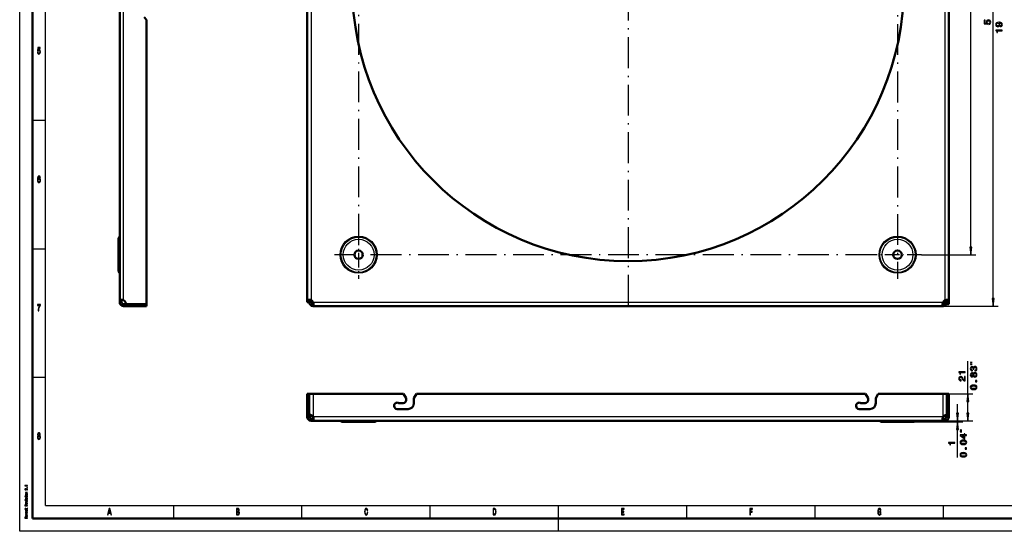
# Model space of a CAD drawing. Extents: x 0 to 594, y 0 to 420.
# Drawn here: x 0 to 384, y 0 to 199 of the extents above; entities that cross this region are included whole.
import ezdxf

# ---------------------------------------------------------------- set-up
doc = ezdxf.new("R2010")
doc.units = 0
doc.linetypes.add('DASHDOT', pattern=[18.5, 12, -3, 0.5, -3])

msp = doc.modelspace()

# ---------------------------------------------------------------- linework, layer by layer
at = {"color": 7, "lineweight": 25}
for p, q in [((0, 0), (0, 420)), ((10, 10), (10, 410)), ((40.46, 89.96), (40.46, 335.38)), ((113.57, 335.38), (113.57, 89.96)), ((360.57, 89.96), (360.57, 335.38)), ((379.33, 90.64), (379.33, 334.7)), ((370.57, 110.64), (370.57, 314.7)), ((5, 160), (10, 160)), ((38.82, 114.54), (38.82, 109.61)), ((5, 110), (10, 110)), ((38.82, 109.61), (38.82, 100.8)), ((351.46, 107.67), (372.57, 107.67)), ((112.82, 89.17), (113.57, 89.17)), ((114.36, 89.17), (359.78, 89.17)), ((361.32, 89.17), (360.57, 89.17)), ((359.78, 87.67), (381.33, 87.67)), ((369.43, 53.55), (369.43, 66.24)), ((5, 60), (10, 60)), ((114.32, 53.55), (114.32, 44.62)), ((359.82, 53.55), (371.43, 53.55)), ((359.82, 44.62), (359.82, 53.55)), ((369.43, 46.03), (369.43, 50.58)), ((365.45, 46.03), (365.45, 49.55)), ((359.78, 44.55), (114.36, 44.55)), ((125.2, 42.91), (138.67, 42.91)), ((138.67, 42.91), (138.95, 42.91)), ((335.2, 42.91), (348.67, 42.91)), ((348.07, 42.55), (367.45, 42.55)), ((348.67, 42.91), (348.95, 42.91)), ((359.78, 43.05), (371.43, 43.05)), ((359.78, 43.05), (367.45, 43.05)), ((365.45, 42.55), (365.45, 43.05)), ((365.45, 28.72), (365.45, 39.58)), ((10, 10), (409, 10)), ((60, 5), (60, 10)), ((110, 5), (110, 10)), ((160, 5), (160, 10)), ((210, 5), (210, 10)), ((260, 5), (260, 10)), ((310, 5), (310, 10)), ((360, 5), (360, 10)), ((210, 0), (210, 5)), ((594, 0), (0, 0))]:
    msp.add_line(p, q, dxfattribs=at)
at = {"color": 7, "lineweight": 50}
for p, q in [((5, 5), (5, 415)), ((38.96, 89.96), (38.96, 335.38)), ((112.07, 335.38), (112.07, 89.96)), ((362.07, 89.96), (362.07, 335.38)), ((49.46, 199.17), (48.46, 200.17)), ((49.46, 199.17), (49.46, 88.42)), ((38.46, 109.36), (38.46, 113.67)), ((38.46, 101.67), (38.46, 109.36)), ((38.96, 89.96), (39.71, 89.96)), ((38.96, 89.96), (38.96, 89.17)), ((38.96, 89.17), (39.71, 89.17)), ((39.71, 89.96), (39.71, 89.17)), ((40.46, 87.67), (40.46, 88.42)), ((40.46, 88.42), (40.53, 88.42)), ((40.53, 87.67), (40.53, 88.42)), ((49.46, 88.42), (41.43, 88.42)), ((49.46, 88.42), (49.46, 87.67)), ((112.07, 89.96), (112.82, 89.96)), ((112.07, 89.96), (112.07, 89.17)), ((112.07, 89.17), (112.82, 89.17)), ((112.82, 89.96), (112.82, 89.17)), ((113.57, 89.96), (113.57, 89.17)), ((114.32, 88.42), (114.36, 88.42)), ((114.32, 87.67), (114.32, 88.42)), ((114.36, 87.67), (114.36, 88.42)), ((359.78, 87.67), (359.78, 88.42)), ((359.78, 88.42), (359.82, 88.42)), ((359.82, 87.67), (359.82, 88.42)), ((360.57, 89.17), (360.57, 89.96)), ((361.32, 88.42), (361.32, 89.96)), ((362.07, 89.96), (361.32, 89.96)), ((361.32, 89.17), (361.32, 89.96)), ((362.07, 88.42), (361.32, 88.42)), ((362.07, 88.42), (362.07, 89.96)), ((40.46, 87.67), (40.53, 87.67)), ((49.46, 87.67), (40.53, 87.67)), ((114.32, 87.67), (114.36, 87.67)), ((114.36, 87.67), (359.78, 87.67)), ((359.78, 87.67), (359.82, 87.67)), ((112.07, 53.55), (112.82, 53.55)), ((112.07, 53.55), (112.07, 45.34)), ((112.82, 53.55), (112.82, 45.52)), ((112.82, 53.55), (114.32, 53.55)), ((112.82, 45.34), (112.82, 53.55)), ((114.32, 53.55), (149.57, 53.55)), ((147.72, 49.9), (149.47, 49.9)), ((149.57, 53.55), (150.57, 51.82)), ((150.57, 51), (150.57, 51.82)), ((153.57, 51.82), (154.57, 53.55)), ((153.57, 49.85), (153.57, 51.82)), ((154.57, 53.55), (329.57, 53.55)), ((327.72, 49.9), (329.47, 49.9)), ((329.57, 53.55), (330.57, 51.82)), ((330.57, 51), (330.57, 51.82)), ((333.57, 51.82), (334.57, 53.55)), ((333.57, 49.85), (333.57, 51.82)), ((334.57, 53.55), (359.82, 53.55)), ((361.32, 53.55), (359.82, 53.55)), ((361.32, 45.52), (361.32, 53.55)), ((361.32, 53.55), (362.07, 53.55)), ((361.32, 45.34), (361.32, 53.55)), ((362.07, 53.55), (362.07, 45.34)), ((145.92, 48.95), (145.92, 48.75)), ((147.07, 47.6), (151.32, 47.6)), ((325.92, 48.95), (325.92, 48.75)), ((327.07, 47.6), (331.32, 47.6)), ((112.07, 45.34), (112.82, 45.34)), ((112.07, 45.34), (112.07, 44.55)), ((112.07, 44.55), (112.82, 44.55)), ((112.82, 45.52), (112.82, 45.52)), ((112.82, 45.34), (112.82, 44.55)), ((112.82, 44.55), (113.57, 44.55)), ((113.57, 45.2), (113.57, 44.55)), ((113.57, 43.05), (113.57, 43.8)), ((113.57, 43.8), (114.36, 43.8)), ((113.57, 43.05), (114.36, 43.05)), ((114.36, 43.05), (114.36, 43.8)), ((359.78, 43.05), (114.36, 43.05)), ((137.83, 42.55), (126.07, 42.55)), ((138.07, 42.55), (137.83, 42.55)), ((347.83, 42.55), (336.07, 42.55)), ((348.07, 42.55), (347.83, 42.55)), ((359.78, 43.05), (359.78, 43.8)), ((359.78, 43.8), (360.57, 43.8)), ((359.78, 43.05), (360.57, 43.05)), ((360.57, 44.55), (360.57, 45.2)), ((361.32, 44.55), (360.57, 44.55)), ((360.57, 43.05), (360.57, 43.8)), ((361.32, 44.55), (361.32, 45.52)), ((361.32, 45.52), (361.32, 45.52)), ((362.07, 45.34), (361.32, 45.34)), ((361.32, 44.55), (361.32, 45.34)), ((362.07, 44.55), (361.32, 44.55)), ((362.07, 44.55), (362.07, 45.34)), ((589, 5), (5, 5))]:
    msp.add_line(p, q, dxfattribs=at)
at = {"color": 7, "linetype": 'DASHDOT', "lineweight": 25}
for p, q in [((237.07, 340.36), (237.07, 84.98)), ((132.07, 327.06), (132.07, 116.87)), ((342.07, 308.47), (342.07, 98.28)), ((333.75, 107.67), (122.68, 107.67))]:
    msp.add_line(p, q, dxfattribs=at)
at = {"color": 7, "linetype": 'DASHDOT', "lineweight": 25, "ltscale": 0.469608}
for p, q in [((132.07, 117.06), (132.07, 98.28)), ((351.46, 107.67), (332.68, 107.67))]:
    msp.add_line(p, q, dxfattribs=at)
at = {"color": 7, "linetype": 'DASHDOT', "lineweight": 25, "ltscale": 0.015008}
msp.add_line((39.01, 107.67), (38.41, 107.67), dxfattribs=at)
at = {"color": 7, "linetype": 'DASHDOT', "lineweight": 25, "ltscale": 0.015014}
for p, q in [((132.07, 43.1), (132.07, 42.5)), ((342.07, 43.1), (342.07, 42.5))]:
    msp.add_line(p, q, dxfattribs=at)
at = {"color": 7, "lineweight": 25}
for points in [[(377.68, 197.33), (377.97, 197.41), (378.2, 197.59), (378.35, 197.85), (378.4, 198.18), (378.34, 198.54), (378.16, 198.83), (377.88, 199.01), (377.52, 199.08), (377.18, 199.02), (376.92, 198.84), (376.75, 198.57), (376.69, 198.22), (376.73, 197.95), (376.85, 197.74), (376.18, 197.84), (376.18, 198.94), (375.88, 198.94), (375.88, 197.6), (377.21, 197.4), (377.21, 197.69), (377.04, 197.9), (376.98, 198.17), (377.02, 198.4), (377.13, 198.58), (377.31, 198.69), (377.54, 198.73), (377.76, 198.69), (377.94, 198.57), (378.05, 198.4), (378.09, 198.17), (378.07, 197.98), (377.98, 197.83), (377.85, 197.72), (377.68, 197.67)], [(382.21, 196.44), (382.49, 196.5), (382.71, 196.65), (382.85, 196.9), (382.9, 197.22), (382.88, 197.44), (382.81, 197.63), (382.7, 197.79), (382.54, 197.93), (382.34, 198.03), (382.1, 198.11), (381.82, 198.16), (381.49, 198.18), (380.98, 198.12), (380.61, 197.94), (380.39, 197.66), (380.31, 197.27), (380.38, 196.92), (380.55, 196.65), (380.82, 196.48), (381.15, 196.42), (381.5, 196.48), (381.76, 196.65), (381.92, 196.9), (381.98, 197.22), (381.91, 197.56), (381.7, 197.82), (382.1, 197.76), (382.39, 197.64), (382.56, 197.47), (382.61, 197.23), (382.58, 197.04), (382.5, 196.9), (382.38, 196.81), (382.21, 196.78)], [(381.15, 196.77), (380.92, 196.81), (380.75, 196.91), (380.64, 197.07), (380.6, 197.27), (380.64, 197.49), (380.75, 197.65), (380.92, 197.75), (381.14, 197.79), (381.37, 197.75), (381.54, 197.65), (381.64, 197.48), (381.68, 197.26), (381.64, 197.06), (381.54, 196.91), (381.37, 196.81)], [(382.83, 194.83), (382.83, 195.15), (380.31, 195.15), (380.31, 194.91), (380.53, 194.84), (380.68, 194.71), (380.76, 194.52), (380.79, 194.24), (381.05, 194.24), (381.05, 194.83)], [(6.89, 186.5), (6.95, 186.21), (7.07, 185.98), (7.24, 185.83), (7.47, 185.78), (7.72, 185.84), (7.91, 186.02), (8.03, 186.3), (8.08, 186.66), (8.04, 187), (7.92, 187.26), (7.74, 187.43), (7.5, 187.49), (7.31, 187.45), (7.17, 187.33), (7.24, 188), (7.99, 188), (7.99, 188.3), (7.08, 188.3), (6.94, 186.97), (7.14, 186.97), (7.28, 187.14), (7.46, 187.2), (7.62, 187.16), (7.74, 187.05), (7.81, 186.87), (7.84, 186.64), (7.81, 186.42), (7.74, 186.24), (7.62, 186.13), (7.46, 186.09), (7.33, 186.11), (7.23, 186.2), (7.16, 186.33), (7.12, 186.5)], [(8.09, 137.68), (8.04, 137.97), (7.93, 138.18), (7.77, 138.32), (7.55, 138.37), (7.41, 138.34), (7.28, 138.27), (7.17, 138.16), (7.08, 138), (7.01, 137.81), (6.95, 137.56), (6.92, 137.28), (6.91, 136.96), (6.95, 136.45), (7.07, 136.08), (7.26, 135.85), (7.52, 135.78), (7.76, 135.84), (7.94, 136.01), (8.06, 136.28), (8.1, 136.62), (8.06, 136.96), (7.95, 137.22), (7.77, 137.39), (7.56, 137.45), (7.33, 137.37), (7.15, 137.17), (7.19, 137.56), (7.27, 137.85), (7.39, 138.02), (7.55, 138.08), (7.68, 138.05), (7.77, 137.97), (7.83, 137.85), (7.86, 137.68)], [(7.86, 136.61), (7.84, 136.39), (7.77, 136.21), (7.66, 136.1), (7.52, 136.06), (7.38, 136.1), (7.27, 136.21), (7.2, 136.38), (7.17, 136.61), (7.2, 136.83), (7.27, 137), (7.38, 137.11), (7.53, 137.15), (7.66, 137.11), (7.77, 137.01), (7.84, 136.84)], [(370.18, 110.64), (370.57, 107.67), (370.96, 110.64)], [(7.16, 85.85), (7.41, 85.85), (7.49, 86.44), (7.63, 87), (7.83, 87.51), (8.09, 88), (8.09, 88.3), (6.93, 88.3), (6.93, 87.97), (7.86, 87.97), (7.59, 87.48), (7.38, 86.97), (7.24, 86.43)], [(378.94, 90.64), (379.33, 87.67), (379.72, 90.64)], [(371.1, 65.66), (370.43, 65.82), (370.43, 65.66)], [(368.43, 61.76), (368.43, 62.09), (365.92, 62.09), (365.92, 61.84), (366.14, 61.78), (366.28, 61.65), (366.37, 61.45), (366.4, 61.17), (366.66, 61.17), (366.66, 61.76)], [(372.15, 62.42), (372.17, 62.42), (372.52, 62.47), (372.78, 62.64), (372.95, 62.91), (373.01, 63.26), (372.95, 63.64), (372.79, 63.92), (372.53, 64.1), (372.21, 64.16), (372, 64.13), (371.83, 64.06), (371.69, 63.93), (371.59, 63.75), (371.4, 63.99), (371.09, 64.07), (370.81, 64.02), (370.6, 63.86), (370.46, 63.61), (370.42, 63.26), (370.47, 62.94), (370.63, 62.69), (370.88, 62.53), (371.22, 62.47), (371.25, 62.47), (371.25, 62.79), (371.01, 62.82), (370.85, 62.92), (370.75, 63.07), (370.71, 63.28), (370.74, 63.47), (370.82, 63.6), (370.94, 63.69), (371.1, 63.72), (371.28, 63.69), (371.4, 63.6), (371.47, 63.45), (371.49, 63.24), (371.49, 63.1), (371.77, 63.1), (371.77, 63.28), (371.8, 63.51), (371.89, 63.68), (372.03, 63.78), (372.21, 63.81), (372.42, 63.77), (372.57, 63.67), (372.67, 63.5), (372.7, 63.28), (372.67, 63.06), (372.56, 62.89), (372.39, 62.79), (372.15, 62.75)], [(371.59, 60.46), (371.69, 60.28), (371.83, 60.15), (372.01, 60.07), (372.22, 60.04), (372.54, 60.1), (372.79, 60.27), (372.95, 60.54), (373.01, 60.91), (372.95, 61.27), (372.79, 61.54), (372.54, 61.71), (372.22, 61.77), (372.01, 61.74), (371.83, 61.66), (371.69, 61.53), (371.59, 61.35), (371.5, 61.5), (371.38, 61.6), (371.24, 61.66), (371.06, 61.68), (370.81, 61.62), (370.6, 61.47), (370.47, 61.23), (370.42, 60.91), (370.47, 60.58), (370.6, 60.34), (370.81, 60.18), (371.06, 60.13), (371.24, 60.15), (371.38, 60.21)], [(371.1, 64.99), (370.43, 65.16), (370.43, 64.99)], [(372.21, 60.39), (372.02, 60.42), (371.88, 60.53), (371.78, 60.69), (371.75, 60.91), (371.78, 61.12), (371.88, 61.28), (372.02, 61.38), (372.21, 61.42), (372.42, 61.38), (372.57, 61.28), (372.67, 61.12), (372.7, 60.91), (372.67, 60.69), (372.57, 60.53), (372.42, 60.42)], [(368.43, 58.52), (368.43, 60.24), (368.12, 60.24), (368.12, 58.88), (367.96, 58.96), (367.82, 59.09), (367.56, 59.49), (367.45, 59.7), (367.3, 59.94), (367.12, 60.11), (366.9, 60.21), (366.66, 60.24), (366.36, 60.18), (366.12, 60.01), (365.97, 59.75), (365.92, 59.42), (365.98, 59.07), (366.15, 58.81), (366.42, 58.64), (366.77, 58.58), (366.82, 58.58), (366.82, 58.91), (366.8, 58.91), (366.55, 58.94), (366.37, 59.04), (366.26, 59.19), (366.22, 59.4), (366.25, 59.61), (366.34, 59.76), (366.48, 59.86), (366.66, 59.9), (366.82, 59.88), (366.96, 59.81), (367.09, 59.69), (367.2, 59.53), (367.31, 59.32), (367.53, 58.97), (367.77, 58.72), (368.06, 58.57), (368.42, 58.52)], [(371.09, 60.47), (370.93, 60.5), (370.81, 60.58), (370.73, 60.72), (370.7, 60.91), (370.73, 61.09), (370.81, 61.22), (370.93, 61.31), (371.09, 61.34), (371.25, 61.31), (371.38, 61.22), (371.46, 61.09), (371.49, 60.91), (371.46, 60.72), (371.38, 60.58), (371.25, 60.5)], [(372.93, 58.24), (372.93, 58.74), (372.4, 58.74), (372.4, 58.24)], [(371.71, 55.2), (372.28, 55.25), (372.68, 55.42), (372.93, 55.69), (373.01, 56.07), (372.93, 56.44), (372.68, 56.71), (372.28, 56.88), (371.71, 56.93), (371.15, 56.88), (370.93, 56.81), (370.74, 56.71), (370.5, 56.44), (370.42, 56.07), (370.5, 55.69), (370.75, 55.42), (371.15, 55.25)], [(371.71, 55.55), (371.28, 55.57), (370.96, 55.66), (370.78, 55.83), (370.72, 56.07), (370.78, 56.31), (370.96, 56.47), (371.28, 56.56), (371.71, 56.59), (372.15, 56.56), (372.47, 56.47), (372.65, 56.31), (372.71, 56.07), (372.65, 55.83), (372.47, 55.66), (372.15, 55.57)], [(369.83, 50.58), (369.43, 53.55), (369.04, 50.58)], [(365.06, 46.03), (365.45, 43.05), (365.85, 46.03)], [(365.85, 39.58), (365.45, 42.55), (365.06, 39.58)], [(369.04, 46.03), (369.43, 43.05), (369.83, 46.03)], [(7.2, 37.2), (7.07, 37.1), (6.99, 36.96), (6.93, 36.78), (6.91, 36.57), (6.95, 36.25), (7.07, 36), (7.25, 35.84), (7.5, 35.78), (7.75, 35.84), (7.93, 36), (8.04, 36.25), (8.09, 36.57), (8.07, 36.78), (8.01, 36.96), (7.93, 37.1), (7.8, 37.2), (7.9, 37.28), (7.97, 37.4), (8.01, 37.55), (8.03, 37.72), (7.99, 37.98), (7.88, 38.18), (7.72, 38.32), (7.5, 38.37), (7.28, 38.32), (7.11, 38.18), (7.01, 37.98), (6.97, 37.72), (6.98, 37.55), (7.02, 37.4)], [(367.12, 39.4), (366.45, 39.56), (366.45, 39.4)], [(367.12, 38.73), (366.45, 38.9), (366.45, 38.73)], [(7.15, 36.57), (7.17, 36.77), (7.24, 36.91), (7.35, 37), (7.5, 37.04), (7.64, 37), (7.75, 36.91), (7.83, 36.77), (7.85, 36.57), (7.83, 36.37), (7.75, 36.21), (7.64, 36.11), (7.5, 36.08), (7.35, 36.11), (7.24, 36.21), (7.17, 36.37)], [(7.2, 37.69), (7.22, 37.85), (7.28, 37.98), (7.38, 38.05), (7.5, 38.08), (7.62, 38.05), (7.72, 37.98), (7.77, 37.85), (7.8, 37.69), (7.77, 37.53), (7.72, 37.41), (7.62, 37.32), (7.5, 37.3), (7.38, 37.33), (7.28, 37.41), (7.22, 37.53)], [(364.45, 34.29), (364.45, 34.61), (361.94, 34.61), (361.94, 34.37), (362.16, 34.3), (362.3, 34.17), (362.39, 33.98), (362.42, 33.7), (362.68, 33.7), (362.68, 34.29)], [(367.73, 33.77), (368.3, 33.83), (368.7, 34), (368.95, 34.27), (369.03, 34.64), (368.95, 35.01), (368.7, 35.28), (368.3, 35.45), (367.73, 35.51), (367.17, 35.45), (366.95, 35.38), (366.76, 35.28), (366.52, 35.01), (366.44, 34.64), (366.52, 34.27), (366.77, 34), (367.17, 33.83)], [(368.95, 37.26), (368.95, 37.58), (368.33, 37.58), (368.33, 37.94), (368.05, 37.94), (368.05, 37.58), (366.51, 37.58), (366.51, 37.26), (368.02, 36.16), (368.33, 36.16), (368.33, 37.26)], [(367.73, 34.12), (367.3, 34.15), (366.98, 34.24), (366.8, 34.4), (366.74, 34.64), (366.8, 34.88), (366.98, 35.04), (367.3, 35.13), (367.73, 35.16), (368.17, 35.13), (368.49, 35.04), (368.67, 34.88), (368.73, 34.64), (368.67, 34.4), (368.49, 34.24), (368.17, 34.15)], [(368.05, 36.46), (366.93, 37.26), (368.05, 37.26)], [(368.95, 31.98), (368.95, 32.47), (368.42, 32.47), (368.42, 31.98)], [(367.73, 28.94), (368.3, 28.99), (368.7, 29.16), (368.95, 29.43), (369.03, 29.81), (368.95, 30.18), (368.7, 30.45), (368.3, 30.61), (367.73, 30.67), (367.17, 30.61), (366.95, 30.54), (366.76, 30.45), (366.52, 30.18), (366.44, 29.81), (366.52, 29.43), (366.77, 29.16), (367.17, 28.99)], [(367.73, 29.28), (367.3, 29.31), (366.98, 29.4), (366.8, 29.56), (366.74, 29.81), (366.8, 30.04), (366.98, 30.21), (367.3, 30.3), (367.73, 30.32), (368.17, 30.3), (368.49, 30.21), (368.67, 30.04), (368.73, 29.81), (368.67, 29.56), (368.49, 29.4), (368.17, 29.31)], [(3.02, 17.69), (3.02, 17.78), (2.02, 17.78), (2.02, 17.72), (2.1, 17.7), (2.16, 17.66), (2.2, 17.61), (2.21, 17.54), (2.31, 17.54), (2.31, 17.69)], [(3.02, 16.09), (3.02, 16.56), (2.9, 16.56), (2.9, 16.19), (2.83, 16.21), (2.78, 16.25), (2.67, 16.36), (2.63, 16.41), (2.57, 16.48), (2.5, 16.52), (2.41, 16.55), (2.31, 16.56), (2.19, 16.54), (2.1, 16.5), (2.04, 16.43), (2.02, 16.34), (2.04, 16.24), (2.11, 16.17), (2.22, 16.12), (2.36, 16.11), (2.38, 16.11), (2.38, 16.2), (2.37, 16.2), (2.27, 16.21), (2.2, 16.23), (2.15, 16.28), (2.14, 16.33), (2.15, 16.39), (2.19, 16.43), (2.24, 16.46), (2.31, 16.47), (2.38, 16.46), (2.44, 16.44), (2.48, 16.41), (2.53, 16.37), (2.57, 16.31), (2.66, 16.21), (2.76, 16.15), (2.87, 16.11), (3.02, 16.09)], [(3.02, 16.95), (3.02, 17.09), (2.81, 17.09), (2.81, 16.95)], [(1.99, 13.64), (1.99, 13.55), (2.13, 13.55), (2.13, 13.64)], [(1.99, 12.26), (1.99, 12.17), (2.13, 12.17), (2.13, 12.26)], [(3.02, 14.75), (3.02, 14.84), (2.58, 14.84), (2.47, 14.85), (2.4, 14.87), (2.35, 14.92), (2.34, 14.98), (2.35, 15.02), (2.39, 15.05), (2.45, 15.07), (2.54, 15.07), (3.02, 15.07), (3.02, 15.16), (2.52, 15.16), (2.41, 15.15), (2.33, 15.14), (2.25, 15.08), (2.22, 14.99), (2.23, 14.94), (2.26, 14.9), (2.31, 14.86), (2.37, 14.83), (2.25, 14.83), (2.25, 14.75)], [(2.64, 14.03), (2.81, 14.05), (2.94, 14.1), (3.02, 14.17), (3.05, 14.26), (3.02, 14.36), (2.94, 14.43), (2.81, 14.47), (2.64, 14.49), (2.46, 14.47), (2.33, 14.43), (2.25, 14.36), (2.22, 14.26), (2.25, 14.17), (2.33, 14.1), (2.46, 14.05)], [(2.57, 12.94), (2.54, 12.85), (2.51, 12.79), (2.44, 12.77), (2.4, 12.78), (2.36, 12.8), (2.34, 12.83), (2.33, 12.88), (2.34, 12.93), (2.37, 12.96), (2.4, 12.99), (2.46, 13), (2.46, 13.08), (2.45, 13.08), (2.36, 13.07), (2.29, 13.03), (2.24, 12.96), (2.22, 12.88), (2.24, 12.8), (2.29, 12.74), (2.36, 12.7), (2.45, 12.69), (2.53, 12.7), (2.59, 12.72), (2.64, 12.77), (2.67, 12.83), (2.7, 12.93), (2.74, 12.99), (2.77, 13), (2.81, 13.01), (2.86, 13), (2.9, 12.98), (2.93, 12.94), (2.94, 12.89), (2.93, 12.83), (2.9, 12.8), (2.85, 12.77), (2.78, 12.76), (2.78, 12.67), (2.9, 12.69), (2.98, 12.73), (3.03, 12.79), (3.05, 12.88), (3.03, 12.97), (2.98, 13.04), (2.9, 13.08), (2.8, 13.1), (2.71, 13.09), (2.64, 13.05), (2.6, 13)], [(3.02, 11.46), (3.02, 11.55), (2.25, 11.74), (2.25, 11.65), (2.87, 11.5), (2.25, 11.35), (2.25, 11.26)], [(2.92, 13.63), (2.28, 13.63), (2.28, 13.41), (2.38, 13.41), (2.38, 13.55), (2.92, 13.55), (2.92, 13.37), (3.02, 13.37), (3.02, 13.81), (2.92, 13.81)], [(2.92, 12.25), (2.28, 12.25), (2.28, 12.03), (2.38, 12.03), (2.38, 12.17), (2.92, 12.17), (2.92, 11.99), (3.02, 11.99), (3.02, 12.43), (2.92, 12.43)], [(2.64, 14.12), (2.51, 14.13), (2.41, 14.16), (2.36, 14.2), (2.34, 14.26), (2.36, 14.32), (2.41, 14.37), (2.51, 14.39), (2.64, 14.4), (2.77, 14.39), (2.86, 14.37), (2.92, 14.32), (2.94, 14.26), (2.92, 14.2), (2.86, 14.16), (2.77, 14.13)], [(3.02, 9.91), (3.02, 10), (2.6, 10), (2.6, 10.09), (2.61, 10.16), (2.63, 10.2), (2.67, 10.22), (2.76, 10.23), (2.89, 10.24), (2.97, 10.25), (3.02, 10.26), (3.02, 10.36), (3, 10.36), (2.96, 10.34), (2.88, 10.33), (2.72, 10.32), (2.6, 10.31), (2.56, 10.28), (2.54, 10.25), (2.5, 10.29), (2.45, 10.31), (2.39, 10.33), (2.31, 10.34), (2.19, 10.32), (2.1, 10.29), (2.04, 10.22), (2.02, 10.13), (2.02, 9.91)], [(2.38, 8.66), (2.77, 8.66), (2.9, 8.66), (2.98, 8.69), (3.03, 8.75), (3.05, 8.84), (3.04, 8.94), (2.93, 8.94), (2.94, 8.87), (2.93, 8.8), (2.9, 8.76), (2.84, 8.75), (2.75, 8.74), (2.38, 8.74), (2.38, 8.94), (2.28, 8.94), (2.28, 8.74), (2.05, 8.74), (2.05, 8.66), (2.28, 8.66), (2.28, 8.51), (2.38, 8.51)], [(2.15, 10.11), (2.15, 10.17), (2.18, 10.21), (2.23, 10.24), (2.31, 10.24), (2.4, 10.23), (2.45, 10.21), (2.47, 10.16), (2.48, 10.1), (2.48, 10), (2.15, 10)], [(2.67, 10.69), (2.67, 11.03), (2.61, 11.03), (2.45, 11.02), (2.32, 10.97), (2.25, 10.9), (2.22, 10.81), (2.25, 10.72), (2.33, 10.66), (2.46, 10.61), (2.64, 10.6), (2.81, 10.61), (2.94, 10.66), (3.02, 10.72), (3.05, 10.81), (3.03, 10.89), (2.98, 10.95), (2.91, 11), (2.8, 11.02), (2.8, 10.94), (2.86, 10.92), (2.9, 10.89), (2.94, 10.82), (2.92, 10.77), (2.87, 10.72), (2.79, 10.7), (2.68, 10.69)], [(2.92, 8.16), (2.93, 8.16), (2.98, 8.17), (3.01, 8.18), (3.04, 8.25), (3.03, 8.29), (2.93, 8.29), (2.93, 8.27), (2.91, 8.25), (2.86, 8.24), (2.46, 8.24), (2.35, 8.23), (2.28, 8.19), (2.24, 8.13), (2.22, 8.05), (2.24, 7.97), (2.29, 7.91), (2.37, 7.87), (2.47, 7.86), (2.47, 7.86), (2.47, 7.93), (2.41, 7.94), (2.37, 7.96), (2.35, 8), (2.34, 8.05), (2.34, 8.1), (2.36, 8.13), (2.4, 8.15), (2.45, 8.16), (2.51, 8.15), (2.54, 8.14), (2.56, 8.1), (2.57, 8.02), (2.6, 7.94), (2.64, 7.88), (2.71, 7.85), (2.82, 7.83), (2.92, 7.84), (2.99, 7.88), (3.03, 7.92), (3.05, 7.99), (3.02, 8.08)], [(2.57, 10.69), (2.47, 10.7), (2.39, 10.72), (2.35, 10.76), (2.33, 10.82), (2.35, 10.87), (2.39, 10.91), (2.47, 10.93), (2.57, 10.94)], [(2.75, 8.15), (2.83, 8.14), (2.89, 8.11), (2.92, 8.06), (2.94, 8.01), (2.93, 7.97), (2.91, 7.94), (2.87, 7.93), (2.81, 7.92), (2.76, 7.93), (2.72, 7.94), (2.68, 8), (2.66, 8.08), (2.63, 8.15)], [(34.26, 6.35), (34.48, 6.35), (34.66, 7.09), (35.34, 7.09), (35.52, 6.35), (35.75, 6.35), (35.12, 8.85), (34.88, 8.85)], [(34.74, 7.39), (35, 8.49), (35.26, 7.39)], [(85.31, 7.7), (85.48, 7.91), (85.52, 8.05), (85.54, 8.22), (85.5, 8.49), (85.41, 8.69), (85.25, 8.81), (85.04, 8.85), (84.43, 8.85), (84.43, 6.35), (85.07, 6.35), (85.3, 6.4), (85.47, 6.55), (85.58, 6.78), (85.61, 7.1), (85.59, 7.31), (85.53, 7.49), (85.44, 7.62)], [(84.99, 7.81), (84.66, 7.81), (84.66, 8.55), (85.01, 8.55), (85.14, 8.53), (85.24, 8.46), (85.29, 8.35), (85.31, 8.19), (85.29, 8.02), (85.23, 7.91), (85.13, 7.83)], [(135.4, 7.28), (135.35, 6.98), (135.27, 6.76), (135.15, 6.63), (135.02, 6.58), (134.86, 6.65), (134.74, 6.84), (134.65, 7.16), (134.63, 7.6), (134.65, 8.04), (134.74, 8.36), (134.86, 8.55), (135.02, 8.62), (135.14, 8.58), (135.24, 8.48), (135.32, 8.32), (135.37, 8.1), (135.61, 8.1), (135.53, 8.44), (135.4, 8.7), (135.23, 8.86), (135.02, 8.92), (134.76, 8.83), (134.56, 8.58), (134.44, 8.16), (134.39, 7.6), (134.44, 7.04), (134.56, 6.62), (134.76, 6.37), (135.02, 6.28), (135.25, 6.35), (135.43, 6.54), (135.56, 6.85), (135.63, 7.28)], [(185, 8.85), (184.43, 8.85), (184.43, 6.35), (185, 6.35), (185.26, 6.43), (185.46, 6.67), (185.59, 7.06), (185.63, 7.6), (185.59, 8.15), (185.54, 8.36), (185.47, 8.54), (185.27, 8.77), (185.14, 8.83)], [(184.98, 8.55), (185.17, 8.5), (185.29, 8.33), (185.37, 8.04), (185.39, 7.6), (185.37, 7.18), (185.29, 6.88), (185.16, 6.71), (184.98, 6.65), (184.66, 6.65), (184.66, 8.55)], [(234.49, 6.35), (235.56, 6.35), (235.56, 6.65), (234.71, 6.65), (234.71, 7.5), (235.47, 7.5), (235.47, 7.8), (234.71, 7.8), (234.71, 8.55), (235.54, 8.55), (235.54, 8.85), (234.49, 8.85)], [(284.5, 6.35), (284.73, 6.35), (284.73, 7.5), (285.44, 7.5), (285.44, 7.8), (284.73, 7.8), (284.73, 8.55), (285.61, 8.55), (285.61, 8.85), (284.5, 8.85)], [(335.45, 6.69), (335.49, 6.35), (335.61, 6.35), (335.61, 7.7), (334.99, 7.7), (334.99, 7.39), (335.37, 7.39), (335.37, 7.37), (335.35, 7.04), (335.27, 6.8), (335.15, 6.64), (335, 6.59), (334.83, 6.66), (334.7, 6.85), (334.62, 7.17), (334.59, 7.61), (334.62, 8.05), (334.7, 8.37), (334.83, 8.56), (335.01, 8.63), (335.13, 8.59), (335.23, 8.49), (335.31, 8.32), (335.35, 8.1), (335.59, 8.1), (335.53, 8.44), (335.41, 8.7), (335.24, 8.86), (335.02, 8.92), (334.75, 8.83), (334.53, 8.57), (334.4, 8.15), (334.35, 7.6), (334.4, 7.05), (334.53, 6.63), (334.73, 6.37), (334.98, 6.28), (335.12, 6.31), (335.25, 6.38), (335.36, 6.51)], [(3.02, 5.09), (3.02, 5.19), (2.56, 5.19), (2.56, 5.47), (2.44, 5.47), (2.44, 5.19), (2.14, 5.19), (2.14, 5.54), (2.02, 5.54), (2.02, 5.09)], [(3.02, 7.13), (3.02, 7.21), (2.51, 7.21), (2.43, 7.21), (2.37, 7.23), (2.34, 7.25), (2.33, 7.28), (2.34, 7.3), (2.37, 7.32), (2.42, 7.33), (2.48, 7.33), (3.02, 7.33), (3.02, 7.4), (2.51, 7.4), (2.43, 7.41), (2.37, 7.42), (2.34, 7.45), (2.33, 7.48), (2.34, 7.5), (2.37, 7.51), (2.48, 7.52), (3.02, 7.52), (3.02, 7.6), (2.49, 7.6), (2.38, 7.6), (2.29, 7.58), (2.24, 7.55), (2.22, 7.5), (2.25, 7.44), (2.34, 7.39), (2.25, 7.36), (2.22, 7.3), (2.25, 7.24), (2.33, 7.2), (2.25, 7.2), (2.25, 7.13)], [(3.02, 6.5), (3.02, 6.59), (2.58, 6.59), (2.47, 6.6), (2.4, 6.63), (2.35, 6.67), (2.34, 6.73), (2.35, 6.77), (2.38, 6.8), (2.42, 6.82), (2.49, 6.83), (2.49, 6.92), (2.37, 6.9), (2.29, 6.87), (2.24, 6.82), (2.22, 6.74), (2.23, 6.69), (2.26, 6.65), (2.31, 6.61), (2.38, 6.58), (2.25, 6.58), (2.25, 6.5)], [(2.64, 5.76), (2.81, 5.77), (2.94, 5.82), (3.02, 5.89), (3.05, 5.98), (3.02, 6.08), (2.94, 6.15), (2.81, 6.2), (2.64, 6.21), (2.46, 6.2), (2.33, 6.15), (2.25, 6.08), (2.22, 5.98), (2.25, 5.89), (2.33, 5.82), (2.46, 5.77)], [(2.64, 5.84), (2.51, 5.85), (2.41, 5.88), (2.36, 5.93), (2.34, 5.98), (2.36, 6.04), (2.41, 6.09), (2.51, 6.12), (2.64, 6.12), (2.77, 6.12), (2.86, 6.09), (2.92, 6.04), (2.94, 5.98), (2.92, 5.93), (2.86, 5.88), (2.77, 5.85)], [(85.05, 6.65), (84.66, 6.65), (84.66, 7.51), (85.02, 7.51), (85.18, 7.48), (85.29, 7.41), (85.36, 7.28), (85.38, 7.09), (85.36, 6.89), (85.29, 6.76), (85.19, 6.67)]]:
    msp.add_lwpolyline(points, close=True, dxfattribs=at)
at = {"color": 7, "lineweight": 50}
for points in [[(39.4, 90.14), (39.22, 90.13), (39.08, 90.1), (39.02, 90.06), (38.98, 90.02), (38.96, 89.96)], [(40.46, 89.96), (40.09, 90.06), (39.73, 90.12), (39.4, 90.14)], [(39.79, 90.11), (39.73, 90.05), (39.71, 89.96)], [(40.53, 88.42), (40.78, 88.43), (41.03, 88.48), (41.14, 88.54), (41.24, 88.61), (41.32, 88.71), (41.38, 88.83)], [(41.38, 88.83), (41.29, 88.67), (41.17, 88.55), (41, 88.47), (40.86, 88.44), (40.53, 88.42)], [(40.53, 87.67), (40.79, 87.69), (40.9, 87.73), (41.03, 87.8), (41.14, 87.9), (41.23, 88.04), (41.31, 88.22), (41.37, 88.44), (41.41, 88.69)], [(112.51, 90.14), (112.33, 90.13), (112.19, 90.1), (112.13, 90.06), (112.09, 90.02), (112.07, 89.96)], [(113.57, 89.96), (113.2, 90.06), (112.84, 90.12), (112.51, 90.14)], [(112.9, 90.11), (112.84, 90.05), (112.82, 89.96)], [(114.54, 88.11), (114.52, 88.44), (114.46, 88.8), (114.36, 89.17)], [(114.36, 88.42), (114.45, 88.44), (114.51, 88.5)], [(359.78, 89.17), (359.68, 88.8), (359.62, 88.44), (359.6, 88.11)], [(359.63, 88.5), (359.69, 88.44), (359.78, 88.42)], [(361.63, 90.14), (361.18, 90.1), (360.69, 89.99), (360.57, 89.96)], [(361.32, 89.96), (361.3, 90.05), (361.24, 90.11)], [(362.07, 89.96), (362.06, 90.02), (362.02, 90.06), (361.95, 90.1), (361.85, 90.12), (361.63, 90.14)], [(114.36, 87.67), (114.42, 87.68), (114.46, 87.72), (114.5, 87.79), (114.52, 87.89), (114.54, 88.11)], [(359.6, 88.11), (359.61, 87.93), (359.64, 87.79), (359.68, 87.73), (359.72, 87.69), (359.78, 87.67)], [(114.32, 44.62), (114.19, 44.76), (114.05, 44.89), (113.8, 45.06), (113.55, 45.21), (113.31, 45.33), (112.92, 45.49), (112.82, 45.52), (112.82, 45.52)], [(113.57, 45.2), (113.84, 45.04), (114.09, 44.85), (114.32, 44.62)], [(114.54, 43.49), (114.52, 43.82), (114.46, 44.18), (114.36, 44.55)], [(114.36, 43.8), (114.45, 43.82), (114.51, 43.88)], [(114.36, 43.05), (114.42, 43.07), (114.46, 43.11), (114.5, 43.18), (114.52, 43.27), (114.54, 43.49)], [(359.78, 44.55), (359.68, 44.18), (359.62, 43.82), (359.6, 43.49)], [(359.6, 43.49), (359.61, 43.31), (359.64, 43.17), (359.68, 43.11), (359.72, 43.07), (359.78, 43.05)], [(359.63, 43.88), (359.69, 43.82), (359.78, 43.8)], [(361.32, 45.52), (361.32, 45.52), (361.27, 45.51), (360.96, 45.39), (360.63, 45.23), (360.45, 45.14), (360.19, 44.97), (360, 44.8), (359.82, 44.62)]]:
    msp.add_lwpolyline(points, dxfattribs=at)
for centre, radius in [((237.07, 212.67), 107.5), ((342.07, 107.67), 1.65)]:
    msp.add_circle(centre, radius, dxfattribs=at)
at = {"color": 7, "lineweight": 25}
for centre, radius in [((132.07, 107.67), 7.22), ((132.07, 107.67), 6.87), ((132.07, 107.67), 6), ((342.07, 107.67), 7.22), ((342.07, 107.67), 6.87), ((342.07, 107.67), 6)]:
    msp.add_circle(centre, radius, dxfattribs=at)
at = {"color": 7, "lineweight": 50}
for centre, radius, start, end in [((39.71, 113.67), 1.25, 135.5847, 180), ((39.71, 113.67), 1.25, 135.5847, 180), ((38.46, 114.89), 0.5, 315.5847, 360), ((38.46, 114.89), 0.5, 315.5847, 360), ((132.07, 107.67), 1.65, 0, 180), ((132.07, 107.67), 1.65, 180, 360), ((39.71, 101.67), 1.25, 180, 224.4153), ((39.71, 101.67), 1.25, 180, 224.4153), ((38.46, 100.45), 0.5, 0, 44.4153), ((38.46, 100.45), 0.5, 0, 44.4153), ((40.46, 89.17), 1.5, 180, 270), ((40.46, 89.17), 0.75, 180, 270), ((39.68, 88.39), 1.75, 1.0033, 63.5075), ((114.32, 89.17), 1.5, 180, 270), ((112.79, 88.39), 1.75, 26.4925, 63.5075), ((114.32, 89.17), 0.75, 180, 270), ((361.35, 88.39), 1.75, 116.4925, 153.5075), ((359.82, 89.17), 0.75, 270, 360), ((359.82, 89.17), 1.5, 270, 360), ((147.07, 48.95), 1.15, 55.6988, 180), ((149.47, 51), 1.1, 270, 360), ((327.07, 48.95), 1.15, 55.6988, 180), ((329.47, 51), 1.1, 270, 360), ((147.07, 48.75), 1.15, 180, 270), ((151.32, 49.85), 2.25, 270, 360), ((327.07, 48.75), 1.15, 180, 270), ((331.32, 49.85), 2.25, 270, 360), ((113.57, 44.55), 1.5, 180, 270), ((113.57, 44.55), 0.75, 180, 270), ((112.79, 43.77), 1.75, 26.4925, 28.9962), ((110.67, 43.36), 3.87, 7.7723, 18.0163), ((124.85, 42.55), 0.5, 45.5847, 90), ((124.85, 42.55), 0.5, 45.5847, 90), ((126.07, 43.8), 1.25, 225.5847, 270), ((126.07, 43.8), 1.25, 225.5847, 270), ((138.07, 43.8), 1.25, 270, 314.4153), ((138.07, 43.8), 1.25, 270, 314.4153), ((139.3, 42.55), 0.5, 90, 134.4153), ((139.3, 42.55), 0.5, 90, 134.4153), ((334.85, 42.55), 0.5, 45.5847, 90), ((334.85, 42.55), 0.5, 45.5847, 90), ((336.07, 43.8), 1.25, 225.5847, 270), ((336.07, 43.8), 1.25, 225.5847, 270), ((348.07, 43.8), 1.25, 270, 314.4153), ((348.07, 43.8), 1.25, 270, 314.4153), ((349.3, 42.55), 0.5, 90, 134.4153), ((349.3, 42.55), 0.5, 90, 134.4153), ((361.35, 43.77), 1.75, 151.0038, 153.5075), ((360.57, 44.55), 0.75, 270, 0), ((360.57, 44.55), 1.5, 270, 0)]:
    msp.add_arc(centre, radius, start, end, dxfattribs=at)
at = {"color": 7, "lineweight": 25}
for points in [[(370.18, 110.64), (370.57, 107.67), (370.18, 110.64), (370.96, 110.64)], [(378.94, 90.64), (379.33, 87.67), (378.94, 90.64), (379.72, 90.64)], [(369.83, 50.58), (369.43, 53.55), (369.83, 50.58), (369.04, 50.58)], [(365.06, 46.03), (365.45, 43.05), (365.06, 46.03), (365.85, 46.03)], [(365.85, 39.58), (365.45, 42.55), (365.85, 39.58), (365.06, 39.58)], [(369.04, 46.03), (369.43, 43.05), (369.04, 46.03), (369.83, 46.03)]]:
    msp.add_solid(points, dxfattribs=at)

doc.saveas('drawing.dxf')
